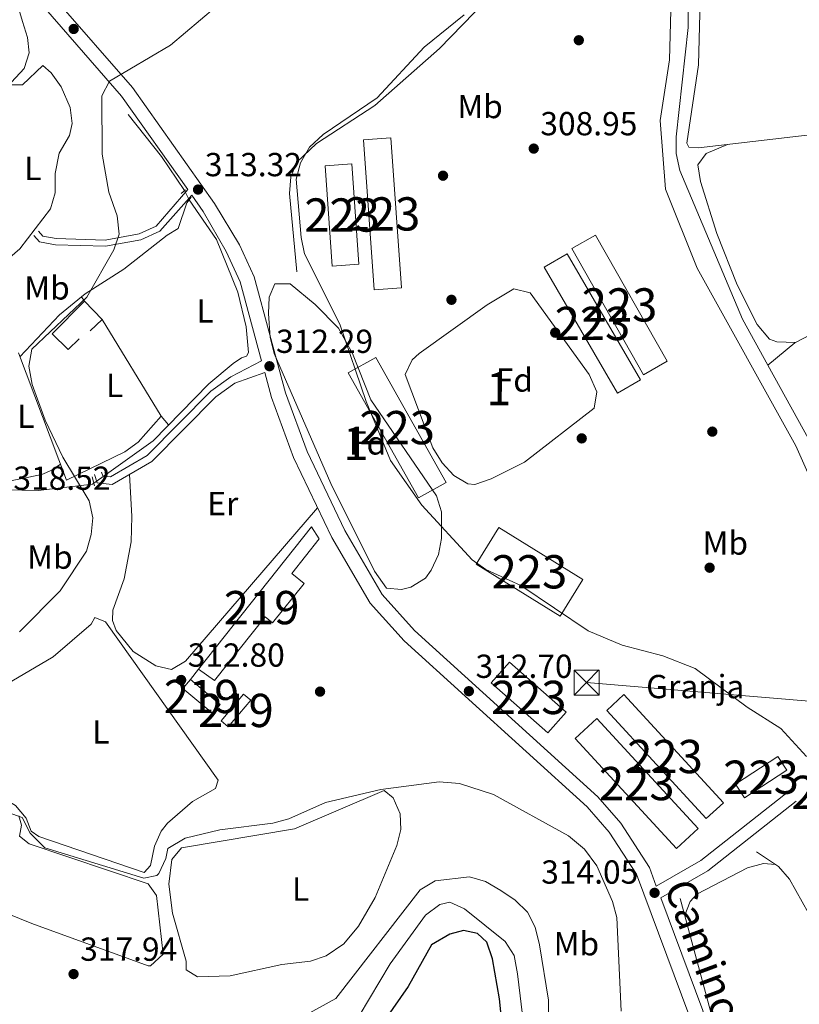
# Model space of a CAD drawing. Units: metres. Extents: x 608627 to 615599, y 4650619 to 4655354.
# Drawn here: x 609784 to 610018, y 4654881 to 4655177 of the extents above; entities that cross this region are included whole.
import ezdxf
from ezdxf.enums import TextEntityAlignment as Align

# ---------------------------------------------------------------- set-up
doc = ezdxf.new("R2010")
doc.units = ezdxf.units.M
doc.header["$MEASUREMENT"] = 0
for name, pattern in [('DGN Style 2', [87.3308, 52.39848, -34.93232]), ('DGN Style 3', [122.26311999999999, 87.3308, -34.93232]), ('DGN Style 5', [61.13155999999999, 26.19924, -34.93232]), ('DGN Style 7', [174.6616, 78.59772, -34.93232, 26.19924, -34.93232])]:
    doc.linetypes.add(name, pattern=pattern)
for name, color, linetype, lineweight in [('Nivel 11', 7, 'Continuous', 0), ('Nivel 13', 7, 'Continuous', 0), ('Nivel 15', 7, 'Continuous', 0), ('Nivel 16', 7, 'Continuous', 0), ('Nivel 17', 7, 'Continuous', 0), ('Nivel 19', 7, 'Continuous', 0), ('Nivel 21', 7, 'Continuous', 0), ('Nivel 22', 7, 'Continuous', 0), ('Nivel 32', 7, 'Continuous', 0), ('Nivel 35', 7, 'Continuous', 0), ('Nivel 36', 7, 'Continuous', 0), ('Nivel 37', 7, 'Continuous', 0), ('Nivel 4', 7, 'Continuous', 0), ('Nivel 41', 7, 'Continuous', 0), ('Nivel 44', 7, 'Continuous', 0), ('Nivel 48', 7, 'Continuous', 0), ('Nivel 5', 7, 'Continuous', 0), ('Nivel 52', 7, 'Continuous', 0), ('Nivel 57', 7, 'Continuous', 0), ('Nivel 7', 7, 'Continuous', 0)]:
    doc.layers.add(name, color=color, linetype=linetype, lineweight=lineweight)
doc.styles.add('Style-Arial', font='txt')
doc.styles.add('Style-Arial Narrow', font='txt')
doc.styles.add('Style-Helvetica-Narrow-Oblique', font='txt')

# ---------------------------------------------------------------- blocks, each defined once
blk = doc.blocks.new('5PATER')
at = {"layer": 'Nivel 7', "linetype": 'Continuous', "lineweight": 0}
h = blk.add_hatch(color=51, dxfattribs=at)
edge = h.paths.add_edge_path()
edge.add_ellipse((0.001162722706794739, 0.002449445426464081), major_axis=(-1.095731442372465, -1.110710699892244), ratio=0.9994222409660318, start_angle=0, end_angle=360)
blk = doc.blocks.new('5PERFI')
at = {"layer": 'Nivel 17', "linetype": 'Continuous', "lineweight": 0}
h = blk.add_hatch(color=7, dxfattribs=at)
edge = h.paths.add_edge_path()
edge.add_arc((-0.003049332648515701, 0.0009910017251968384), 1.559999999766158, 315.0000000018422, 675.0000000018422)
blk = doc.blocks.new('5TME')
at = {"layer": 'Nivel 32', "color": 7, "linetype": 'Continuous', "lineweight": 0}
for p, q in [((-3.75, 3.75), (3.75, -3.75)), ((3.730000000447035, 3.779999997466803), (-3.71000000089407, -3.780000001192093))]:
    blk.add_line(p, q, dxfattribs=at)
at = {"layer": 'Nivel 32', "color": 7, "linetype": 'Continuous', "lineweight": 0, "flags": 128}
blk.add_lwpolyline([(-3.75, -3.75), (3.75, -3.75), (3.75, 3.75), (-3.75, 3.75), (-3.71000000089407, -3.780000001192093)], dxfattribs=at)

msp = doc.modelspace()

# ---------------------------------------------------------------- linework, layer by layer
at = {"layer": 'Nivel 11', "color": 142, "linetype": 'DGN Style 3', "lineweight": 13}
for points in [[(609983.4100000001, 4655211.66, 307.47), (609982.5199999996, 4655203.34, 306.21), (609980.2699999996, 4655192.16, 306.19), (609979.4899999984, 4655164.77, 306.15), (609976.7399999984, 4655146.52, 306.19), (609978.3000000007, 4655125.870000001, 306.09), (609987.8599999994, 4655102.149999999, 306.04), (610017.4600000009, 4655048.699999999, 305.66), (610034.5399999991, 4655010.07, 305.94), (610043.9600000009, 4654993.440000001, 306.04), (610099.0700000003, 4654906.93, 306.12), (610125.1600000001, 4654876.260000002, 306.13), (610149.6499999985, 4654849.800000001, 306.05), (610178.6799999997, 4654808.710000001, 305.92), (610179.2300000004, 4654807.27, 305.92), (610180.7800000012, 4654803.219999999, 305.9), (610188.6499999985, 4654790.449999999, 305.9), (610225.3200000003, 4654736.359999999, 305.78), (610249.620000001, 4654695.620000001, 305.79), (610255.0100000016, 4654684.43, 305.45)], [(610005.6600000001, 4654926.719999999, 310.6), (610012.25, 4654922.219999999, 310.65), (610015.5799999982, 4654918.489999998, 310.59), (610028.7800000012, 4654894.59, 310.4), (610032.4400000013, 4654882.100000001, 310.65), (610047.9800000004, 4654849.300000001, 310.79), (610051.4299999997, 4654838.210000001, 310.91), (610053.75, 4654827.27, 310.87), (610058.8000000007, 4654820.449999999, 310.85), (610064.1900000013, 4654801.879999999, 310.89), (610063.9899999984, 4654793.899999999, 310.87)], [(609886.2800000012, 4654877.399999999, 322.16), (609895.5799999982, 4654893.030000001, 322.21), (609906.1900000013, 4654907.609999999, 322.18), (609910.4899999984, 4654910.850000001, 322.15), (609913.5199999996, 4654911.550000001, 322.14), (609917.9100000001, 4654909.59, 322.14), (609930.1400000006, 4654899.690000001, 322.12), (609932.8900000006, 4654895.5, 322.12), (609933.879999999, 4654890.02, 322.12), (609937.9400000013, 4654855.18, 322.2)]]:
    msp.add_polyline3d(points, dxfattribs=at)
at = {"layer": 'Nivel 13', "color": 4, "linetype": 'Continuous', "lineweight": 0, "extrusion": (0.5904602283676755, 0.3990235214330433, 0.7015247308963286), "elevation": 2217806.740610871, "flags": 128}
msp.add_lwpolyline([(3515562.760346452, -2182758.28513502), (3515546.721459858, -2182760.039163757), (3515534.409522058, -2182760.067228217)], dxfattribs=at)
at = {"layer": 'Nivel 13', "color": 4, "linetype": 'Continuous', "lineweight": 0}
for points in [[(610022.6799999997, 4655266.640000001, 307.23), (610013.6499999985, 4655254.73, 307.28), (610009.5399999991, 4655247.140000001, 307.28), (610003.9200000018, 4655233.16, 307.28), (609993.9899999984, 4655218.350000001, 307.7), (609992.1700000018, 4655213.760000002, 307.69), (609987.2699999996, 4655194.580000002, 307.34), (609985, 4655183.890000001, 307.07), (609985.0899999999, 4655174.440000001, 306.95), (609981.5, 4655141.580000002, 306.68), (609981.5300000012, 4655136.59, 306.48), (609982.5899999999, 4655131.460000001, 306.33), (610001.4200000018, 4655086.800000001, 306.43), (610009.0300000012, 4655072.960000001, 306.4)], [(609867.5199999996, 4655101.039999999, 310.68), (609865.379999999, 4655124.52, 310.51), (609865.7899999991, 4655129.52, 310.33), (609867.5399999991, 4655133.98, 310.2), (609873.4200000018, 4655139.57, 310), (609890.9400000013, 4655151.030000001, 309.97), (609910.379999999, 4655168.080000002, 309.5), (609934.8099999987, 4655193.399999999, 309.58), (609949.1799999997, 4655212.120000001, 309.31), (609953.1000000015, 4655215.379999999, 309.19), (609957.6600000001, 4655217.420000002, 309), (609962.2100000009, 4655217.129999999, 308.56), (609975.1400000006, 4655211.899999999, 308.09), (609979.9400000013, 4655210.850000001, 307.69), (609983.4100000001, 4655211.66, 307.47)], [(610009.0300000012, 4655072.960000001, 306.4), (610017.1099999994, 4655079.649999999, 305.17), (610033.879999999, 4655088.370000001, 305.34), (610079.1999999993, 4655116.190000001, 304.04), (610092.6499999985, 4655126.120000001, 303.55), (610117.9600000009, 4655141.370000001, 303.49)], [(609810.3299999982, 4655040.199999999, 314.17), (609824.370000001, 4655050.239999998, 312.94), (609841.1000000015, 4655067.350000001, 312.7), (609848.4499999993, 4655073.43, 312.56), (609850.879999999, 4655075.120000001, 312.52), (609852.4400000013, 4655075.66, 312.3), (609853.0500000007, 4655076.789999999, 312.01), (609852.3099999987, 4655084.48, 311.89), (609849.8500000015, 4655094.899999999, 311.84), (609843.4100000001, 4655110.760000002, 312.03), (609835.1900000013, 4655122.66, 313.18)], [(610009.0300000012, 4655072.960000001, 306.4), (610027.0300000012, 4655040.25, 306.33), (610037.3500000015, 4655013.780000001, 306.73), (610044.8999999985, 4655000.82, 306.71), (610065.9499999993, 4654969.289999999, 306.55), (610075.2300000004, 4654953.309999999, 306.09), (610083.0100000016, 4654941.960000001, 306.08)], [(609736.9499999993, 4655012.199999999, 321.36), (609748.5, 4655017.379999999, 319.92), (609775.1600000001, 4655034.100000001, 317.33), (609780.0199999996, 4655035.510000002, 316.9), (609789.8599999994, 4655035.239999998, 315.31), (609806.120000001, 4655037.190000001, 314.34), (609806.5300000012, 4655037.489999998, 314.17)], [(610018.7800000012, 4654768.66, 312.75), (610009.6499999985, 4654794.370000001, 312.48), (610004.2199999988, 4654819.010000002, 312.08), (609997.6600000001, 4654857.219999999, 312.23), (609982.6999999993, 4654912.66, 312.23)]]:
    msp.add_polyline3d(points, dxfattribs=at)
at = {"layer": 'Nivel 15', "color": 1, "linetype": 'Continuous', "lineweight": 13, "extrusion": (-0.002098897575620022, -0.001930443618905131, 0.9999959339999345), "elevation": -9951.901754627606, "flags": 128}
msp.add_lwpolyline([(609989.8564807028, 4654926.141975969), (609959.9465465844, 4654958.662036564), (609965.106577199, 4654963.412045415), (609995.0165113173, 4654930.891984824), (609989.8564807028, 4654926.141975969)], dxfattribs=at)
at = {"layer": 'Nivel 15', "color": 1, "linetype": 'Continuous', "lineweight": 13}
for points in [[(609890.8200000003, 4655095.57, 312.38), (609887.6000000015, 4655140.68, 312.5), (609895.75, 4655141.260000002, 312.44), (609898.9600000009, 4655096.149999999, 312.44), (609890.8200000003, 4655095.57, 312.38)], [(609878.1400000006, 4655102.75, 312.19), (609876.0500000007, 4655132.859999999, 312.11), (609884.120000001, 4655133.420000002, 312.34), (609886.2100000009, 4655103.309999999, 312.34), (609878.1400000006, 4655102.75, 312.19)], [(609978.8500000015, 4655074.129999999, 311.62), (609957.25, 4655112.050000001, 311.88), (609950.129999999, 4655108, 311.88), (609971.7300000004, 4655070.07, 311.88), (609978.8500000015, 4655074.129999999, 311.62)], [(609970.8399999999, 4655068.559999999, 311.92), (609948.7800000012, 4655106.449999999, 311.97), (609941.879999999, 4655102.43, 311.9), (609963.9299999997, 4655064.539999999, 311.9), (609970.8399999999, 4655068.559999999, 311.92)], [(609891.2899999991, 4655075.300000001, 312.26), (609912.4200000018, 4655037.719999999, 312.23), (609904.1000000015, 4655033.039999999, 312.11), (609882.9699999988, 4655070.629999999, 312.11), (609891.2899999991, 4655075.300000001, 312.26)], [(609928.25, 4655024.140000001, 313.51), (609953.4299999997, 4655008.530000001, 313.53), (609946.620000001, 4654997.550000001, 313.51), (609921.4499999993, 4655013.170000002, 313.51), (609928.25, 4655024.140000001, 313.51)], [(609931.4499999993, 4654983.719999999, 313.99), (609948.4400000013, 4654968.68, 314.07), (609942.9299999997, 4654962.460000001, 314.13), (609925.9400000013, 4654977.5, 314.13), (609931.4499999993, 4654983.719999999, 313.99)], [(609981.6400000006, 4654927.670000002, 314.19), (609951.1600000001, 4654960.73, 314.24), (609957.6799999997, 4654966.739999998, 314.11), (609988.1600000001, 4654933.68, 314.11), (609981.6400000006, 4654927.670000002, 314.19)], [(609999.2899999991, 4654947.02, 313.16), (610012.0100000016, 4654955.34, 313.1), (610014.7199999988, 4654951.190000001, 313), (610002, 4654942.870000001, 313), (609999.2899999991, 4654947.02, 313.16)]]:
    msp.add_polyline3d(points, dxfattribs=at)
at = {"layer": 'Nivel 15', "color": 51, "linetype": 'Continuous', "lineweight": 13}
for points in [[(609837.9899999984, 4654981.600000001, 315.16), (609871.9600000009, 4655024.399999999, 315.33), (609874.3099999987, 4655020.739999998, 315.2), (609866.0199999996, 4655010.330000002, 315.49), (609869.7600000016, 4655007.350000001, 315.99), (609860.2800000012, 4654995.460000001, 316.01), (609858, 4654997.280000001, 316.01), (609842.7699999996, 4654978.18, 315.76), (609837.9899999984, 4654981.600000001, 315.16)], [(609835.6000000015, 4654978.48, 315.14), (609844.5700000003, 4654970.989999998, 315.1), (609842.2899999991, 4654968.25, 315.02), (609833.3200000003, 4654975.739999998, 315.02), (609835.6000000015, 4654978.48, 315.14)], [(609844.8299999982, 4654966.050000001, 314.94), (609851.5599999987, 4654974.080000002, 314.75), (609853.6900000013, 4654972.300000001, 314.87), (609846.9600000009, 4654964.260000002, 314.87), (609844.8299999982, 4654966.050000001, 314.94)]]:
    msp.add_polyline3d(points, dxfattribs=at)
at = {"layer": 'Nivel 16', "color": 1, "linetype": 'Continuous', "lineweight": 13, "extrusion": (0.00790769474551905, -0.02102865112063081, 0.9997476002451112), "elevation": -92751.61858628523, "flags": 128}
msp.add_lwpolyline([(2209255.681751695, 4141475.917413268), (2209255.681751695, 4141516.867589092)], dxfattribs=at)
at = {"layer": 'Nivel 16', "color": 1, "linetype": 'Continuous', "lineweight": 13, "elevation": 315.14, "flags": 128}
msp.add_lwpolyline([(609835.6000000015, 4654978.48), (609837.9899999984, 4654981.600000001)], dxfattribs=at)
at = {"layer": 'Nivel 16', "color": 1, "linetype": 'Continuous', "lineweight": 13}
msp.add_polyline3d([(609802.1400000006, 4655080.890000001, 319.1), (609798.8299999982, 4655077.620000001, 319.08), (609794.0300000012, 4655082.41, 319.1), (609803.7600000016, 4655092.23, 318.86), (609809.0799999982, 4655086.68, 319.12), (609805.4699999988, 4655083.219999999, 318.98)], dxfattribs=at)
at = {"layer": 'Nivel 21', "color": 1, "linetype": 'DGN Style 2', "lineweight": 0, "flags": 128}
for points, elevation in [([(609832.7899999991, 4655124.530000001), (609834.0599999987, 4655125.68)], 313.04), ([(609835.7699999996, 4655123.469999999), (609834.5500000007, 4655121.739999998)], 313.04), ([(609806.0599999987, 4655039.379999999), (609806.7199999988, 4655036.73)], 314.63), ([(609809.9200000018, 4655040.809999999), (609810.5799999982, 4655039.82)], 314.63)]:
    msp.add_lwpolyline(points, dxfattribs=dict(at, elevation=elevation))
at = {"layer": 'Nivel 21', "color": 7, "linetype": 'DGN Style 3', "lineweight": 0, "extrusion": (0.140716235042167, -0.0972683387915093, 0.9852602760003561), "elevation": -366634.0844658638, "flags": 128}
msp.add_lwpolyline([(4175993.77495544, 2113521.287789466), (4176007.692999233, 2113514.506620165), (4176039.750109348, 2113504.510241285)], dxfattribs=at)
at = {"layer": 'Nivel 21', "color": 7, "linetype": 'Continuous', "lineweight": 0}
for points in [[(609715.7300000004, 4655261.84, 321.77), (609720.0599999987, 4655257.07, 321.78), (609746.0799999982, 4655233.629999999, 321.82), (609761.8900000006, 4655217.539999999, 321.56), (609774.0399999991, 4655203.379999999, 320.6), (609792.0700000003, 4655180.059999999, 318.37), (609814.9200000018, 4655153.800000001, 315.39), (609834.8000000007, 4655125.699999999, 313.75)], [(609788.5, 4655111.940000001, 319.87), (609790.1999999993, 4655110.030000001, 319.57), (609795.0399999991, 4655109.100000001, 318.55), (609810.0700000003, 4655108.670000002, 316.13), (609820.6700000018, 4655110.66, 314.53), (609826.3999999985, 4655113.219999999, 313.91), (609835.9600000009, 4655124.050000001, 313.33), (609839.4100000001, 4655119.170000002, 313.36)], [(609842.7800000012, 4655121.550000001, 313.36), (609850.2899999991, 4655109.100000001, 312.81), (609854.6999999993, 4655099.489999998, 312.56), (609864.129999999, 4655064.600000001, 312.77), (609870.6600000001, 4655046.960000001, 312.64), (609881.9800000004, 4655023.210000001, 312.65), (609893.1499999985, 4655004.07, 312.46), (609902.9200000018, 4654993.25, 312.44), (609957.9600000009, 4654943.25, 313.22), (609964.879999999, 4654935.289999999, 313.48), (609973.5300000012, 4654921.920000002, 314), (609975.4899999984, 4654916.390000001, 313.06)], [(609857.8900000006, 4655070.75, 312.56), (609848.9200000018, 4655067.530000001, 313.17), (609843.1700000018, 4655063.399999999, 313.28), (609824, 4655044.010000002, 313.62), (609812.0300000012, 4655037.080000002, 314.24), (609807.6000000015, 4655037.580000002, 314.5), (609806.7600000016, 4655040.059999999, 314.5)], [(610017.3599999994, 4654767.330000002, 314.07), (610013.0500000007, 4654776.330000002, 314.2), (610007.3200000003, 4654794.010000002, 314.27), (610002.7600000016, 4654815.68, 314.21), (609999.5700000003, 4654836.809999999, 313.95), (609989.5100000016, 4654879.030000001, 313.96), (609976.9299999997, 4654912.800000001, 314), (609990.9800000004, 4654920.989999998, 311.9), (610017.5100000016, 4654941.920000002, 310.19)]]:
    msp.add_polyline3d(points, dxfattribs=at)
at = {"layer": 'Nivel 21', "color": 7, "linetype": 'DGN Style 3', "lineweight": 0}
for points in [[(609786.379999999, 4655194.170000002, 319.89), (609795.2699999996, 4655182.68, 318.37), (609818.1700000018, 4655156.359999999, 315.39), (609842.7800000012, 4655121.550000001, 313.36)], [(609834.8000000007, 4655125.699999999, 313.75), (609825.2800000012, 4655114.77, 313.91), (609820.1400000006, 4655112.469999999, 314.53), (609809.9600000009, 4655110.559999999, 316.13), (609795.2899999991, 4655110.98, 318.55), (609791.2399999984, 4655111.760000002, 319.57), (609789.9699999988, 4655113.190000001, 319.87)], [(609839.4100000001, 4655119.170000002, 313.36), (609846.3599999994, 4655107.07, 312.81), (609850.5399999991, 4655097.989999998, 312.56), (609856.9499999993, 4655074.23, 312.77), (609847.7300000004, 4655069.469999999, 313.17), (609841.6900000013, 4655065.129999999, 313.28), (609822.6000000015, 4655045.82, 313.62), (609811.5399999991, 4655039.420000002, 314.24), (609809.2899999991, 4655039.68, 314.5), (609808.9100000001, 4655040.789999999, 314.5)], [(609857.8900000006, 4655070.75, 312.56), (609859.9200000018, 4655063.25, 312.77), (609866.5799999982, 4655045.239999998, 312.64), (609878.0799999982, 4655021.140000001, 312.65), (609889.5700000003, 4655001.449999999, 312.46), (609899.7800000012, 4654990.129999999, 312.44), (609954.8000000007, 4654940.16, 313.22), (609961.3399999999, 4654932.629999999, 313.48), (609969.5599999987, 4654919.920000002, 314), (609985.2800000012, 4654877.739999998, 313.96), (609995.2300000004, 4654835.969999999, 313.95), (609998.4200000018, 4654814.899999999, 314.21), (610003.0399999991, 4654792.870000001, 314.27), (610008.9400000013, 4654774.68, 314.2), (610015.3099999987, 4654761.41, 314.07), (610029.4200000018, 4654738.719999999, 313.86), (610035.879999999, 4654731.059999999, 313.87), (610061.8999999985, 4654703.420000002, 313.68), (610130.6999999993, 4654633.469999999, 313.8)]]:
    msp.add_polyline3d(points, dxfattribs=at)
at = {"layer": 'Nivel 22', "color": 4, "linetype": 'DGN Style 5', "lineweight": 0, "extrusion": (-0.02673875545712825, 0.05464855129924021, 0.9981475716533594), "elevation": 238402.0753311946, "flags": 128}
msp.add_lwpolyline([(-2593696.742822077, -3906144.863345625), (-2593696.742822077, -3906147.986324975)], dxfattribs=at)
at = {"layer": 'Nivel 22', "color": 4, "linetype": 'DGN Style 5', "lineweight": 0, "elevation": 314.17, "flags": 128}
msp.add_lwpolyline([(609810.3299999982, 4655040.199999999), (609806.5300000012, 4655037.489999998)], dxfattribs=at)
at = {"layer": 'Nivel 32', "color": 6, "linetype": 'DGN Style 7', "lineweight": 0}
msp.add_polyline3d([(609954.5799999982, 4654977.550000001, 310.96), (610053.4800000004, 4654969.34, 306.52), (610120.7399999984, 4654875.120000001, 307.29), (610189.2100000009, 4654782.859999999, 307.36), (610256.4100000001, 4654688.98, 305.73)], dxfattribs=at)
at = {"layer": 'Nivel 35', "color": 92, "linetype": 'DGN Style 3', "lineweight": 0}
for points in [[(609877.7800000012, 4655037.359999999, 312.28), (609860.7600000016, 4655076.43, 311.88), (609859.5300000012, 4655081.300000001, 311.86), (609859.0500000007, 4655088.460000001, 311.84), (609859.2800000012, 4655093.41, 311.71), (609860.8999999985, 4655097.379999999, 311.53), (609865.5399999991, 4655097.379999999, 311.04), (609873.0599999987, 4655091.170000002, 310.79), (609880.0500000007, 4655084.039999999, 310.81), (609884.2600000016, 4655076.460000001, 310.82), (609889.7800000012, 4655062.539999999, 310.82), (609909.5199999996, 4655033.699999999, 310.27), (609911.0399999991, 4655028.859999999, 310.41), (609911.0399999991, 4655020.870000001, 310.79), (609910.1400000006, 4655016.07, 311.04), (609907.9400000013, 4655011.32, 311.31), (609906.1600000001, 4655008.920000002, 311.45), (609901.8000000007, 4655006.199999999, 312.06), (609898.9699999988, 4655005.550000001, 312.32), (609894.5199999996, 4655005.940000001, 312.21), (609890.8399999999, 4655011.080000002, 312.23), (609877.7800000012, 4655037.359999999, 312.28)], [(609918.8900000006, 4655037.289999999, 309.37), (609914.7100000009, 4655039.82, 309.45), (609911.2300000004, 4655043.609999999, 309.64), (609908.4400000013, 4655048.09, 309.81), (609900.120000001, 4655070.120000001, 309.82), (609902.2100000009, 4655074.52, 309.82), (609904.3000000007, 4655076.41, 309.82), (609924.75, 4655091.100000001, 309.51), (609932.7300000004, 4655095.859999999, 309.51), (609937.6799999997, 4655094.670000002, 309.51), (609955.3599999994, 4655070.129999999, 309.55), (609957.6799999997, 4655064.940000001, 309.55), (609956.8500000015, 4655060.07, 309.55), (609935.9200000018, 4655043.789999999, 309.68), (609925.9499999993, 4655038.800000001, 309.64), (609921.0199999996, 4655037.07, 309.43), (609918.8900000006, 4655037.289999999, 309.37)]]:
    msp.add_polyline3d(points, dxfattribs=at)
at = {"layer": 'Nivel 36', "color": 92, "linetype": 'Continuous', "lineweight": 0, "flags": 128}
for points, elevation in [([(609803.7600000016, 4655092.23), (609802.870000001, 4655093.510000002)], 314.38), ([(609826.7899999991, 4655057.66), (609829.0399999991, 4655055.010000002)], 313.74)]:
    msp.add_lwpolyline(points, dxfattribs=dict(at, elevation=elevation))
at = {"layer": 'Nivel 36', "color": 92, "linetype": 'Continuous', "lineweight": 0}
for points in [[(610077.7199999988, 4655267.5, 305.6), (610070.6600000001, 4655257.399999999, 305.62), (610060.2199999988, 4655237.59, 305.67), (610059.2199999988, 4655233.309999999, 305.68), (610059.0300000012, 4655223.289999999, 305.69), (610063.8299999982, 4655198.07, 305.76), (610074.4899999984, 4655149.34, 305.7), (610071.0899999999, 4655148.080000002, 305.74), (610061.1799999997, 4655146.760000002, 305.73), (609988.2399999984, 4655138.23, 305.94), (609985.3099999987, 4655138.43, 306.13), (609984.7199999988, 4655139.649999999, 306.02), (609988.25, 4655163.219999999, 306.12), (609988.9400000013, 4655190.27, 306.03), (609991.5899999999, 4655199.239999998, 306.16), (609996.2300000004, 4655214.890000001, 306.05), (609998.8599999994, 4655221.260000002, 306.12), (610006.379999999, 4655233.09, 305.93), (610015.2300000004, 4655251.02, 305.89), (610025.3500000015, 4655266.68, 305.38)], [(609768.3000000007, 4655141.830000002, 319.97), (609778.2300000004, 4655155.289999999, 320.03), (609781.8500000015, 4655157.210000001, 320.01), (609785.1000000015, 4655157.18, 320.01), (609791.2300000004, 4655162.989999998, 320.03), (609793.7800000012, 4655160.830000002, 320.01), (609796.7399999984, 4655156.59, 320.06), (609799.4400000013, 4655150.350000001, 320.14), (609800.0500000007, 4655145.57, 319.99), (609799.2300000004, 4655141.98, 319.97), (609796.120000001, 4655136.690000001, 319.78), (609794.9699999988, 4655130.52, 319.8), (609794.9699999988, 4655124.760000002, 319.8), (609793.5500000007, 4655119.98, 319.84), (609784.3200000003, 4655107.940000001, 319.99), (609776.6099999994, 4655101.289999999, 320.03), (609772.3399999999, 4655102.23, 320.03), (609761.5500000007, 4655116.66, 320.05), (609760.0399999991, 4655121.440000001, 320.21), (609760.1900000013, 4655129.489999998, 320.28), (609768.3000000007, 4655141.830000002, 319.97)], [(609996.879999999, 4655139.239999998, 305.92), (609990.5300000012, 4655136.580000002, 306.11), (609988.0500000007, 4655133.120000001, 306.11), (609988.8500000015, 4655128.190000001, 306.09), (609993.6900000013, 4655112.5, 305.94), (609999.870000001, 4655097.140000001, 305.95), (610005.8500000015, 4655085.140000001, 305.96), (610009.5799999982, 4655080.800000001, 305.96), (610011.7600000016, 4655079.960000001, 305.96), (610017.3399999999, 4655079.760000002, 305.17)], [(609834.5500000007, 4655121.739999998, 312.36), (609831.879999999, 4655113.98, 313.57), (609828.6099999994, 4655112.059999999, 313.72), (609815.5399999991, 4655101.77, 314.36), (609803.9600000009, 4655094.41, 314.81), (609796.25, 4655088.030000001, 315.38), (609784.370000001, 4655075.440000001, 315.41)], [(609798.3099999987, 4655038.370000001, 315.1), (609815.8999999985, 4655046.859999999, 314.5), (609819.879999999, 4655049.77, 314.44), (609826.7899999991, 4655057.66, 314.11), (609809.0799999982, 4655086.68, 314.38)], [(609774.4400000013, 4655033.649999999, 317.4), (609775.7899999991, 4655036.199999999, 317.45), (609778.6499999985, 4655037.559999999, 317.41), (609790.9600000009, 4655040.059999999, 316.8), (609793.9699999988, 4655041.390000001, 316.65), (609796.5100000016, 4655043.16, 316.61)], [(609873.8099999987, 4655030.09, 312.64), (609834.1400000006, 4654984.030000001, 313.12), (609829.9400000013, 4654981.48, 313.1), (609825.1999999993, 4654982.530000001, 313.09), (609818.3500000015, 4654986.899999999, 313.2), (609813.2399999984, 4654993.199999999, 313.33), (609812.1799999997, 4654996.210000001, 313.35), (609812.3200000003, 4654999.32, 313.33), (609815.6700000018, 4655008.739999998, 313.35), (609817.8200000003, 4655019.809999999, 313.35), (609818.0199999996, 4655027.440000001, 313.25), (609817.3099999987, 4655040.140000001, 313.96)], [(609761.3900000006, 4654965.940000001, 313.88), (609794.379999999, 4654985.300000001, 314.31), (609805.8000000007, 4654995.09, 314.34), (609806.8299999982, 4654997.100000001, 314.34), (609810.0500000007, 4654995.809999999, 314.34), (609843.9200000018, 4654948.199999999, 314.34), (609843.1000000015, 4654945.710000001, 314.36), (609836.1900000013, 4654941.830000002, 314.42), (609828.6799999997, 4654935.280000001, 314.41), (609826.8299999982, 4654932.91, 314.4), (609824.7800000012, 4654928.330000002, 314.4), (609823.620000001, 4654922.57, 314.4), (609821.6400000006, 4654920.5, 314.4), (609790.0199999996, 4654931.239999998, 314.45), (609787.75, 4654932.899999999, 314.44), (609786.2800000012, 4654936.77, 314.46), (609783.0300000012, 4654940.57, 314.46), (609775.5199999996, 4654945.09, 314.46), (609765.8599999994, 4654947.719999999, 314.42), (609755.8200000003, 4654948.120000001, 314.42), (609749.9200000018, 4654949.27, 314.42), (609747.879999999, 4654952.899999999, 314.42), (609748.3599999994, 4654957.52, 314.4), (609761.3900000006, 4654965.940000001, 313.88)], [(609834.2600000016, 4654893.850000001, 316.13), (609830.1999999993, 4654908.280000001, 316.28), (609829.0500000007, 4654916.91, 316.28), (609830.0399999991, 4654924.379999999, 316.3), (609832.8900000006, 4654927.850000001, 316.28), (609866.8399999999, 4654933.609999999, 316.25), (609893.7699999996, 4654945.09, 316.22), (609896.5100000016, 4654942.940000001, 316.2), (609898.6000000015, 4654938.109999999, 316.11), (609898.8299999982, 4654933.43, 316.07), (609897.6099999994, 4654928.609999999, 316.11), (609891.0799999982, 4654912.93, 316.28), (609886.0500000007, 4654904.289999999, 316.35), (609881.7100000009, 4654899.050000001, 316.24), (609876.3900000006, 4654895.460000001, 316.03), (609871.6499999985, 4654893.809999999, 315.99), (609863.0799999982, 4654892.780000001, 316.03), (609847.5, 4654889.390000001, 316.28), (609837.7399999984, 4654889.059999999, 316.2), (609834.3200000003, 4654891.210000001, 316.38), (609834.2600000016, 4654893.850000001, 316.13)], [(609784.0599999987, 4654937.469999999, 316.38), (609784.870000001, 4654934.739999998, 316.38), (609784.2100000009, 4654931.34, 316.38), (609787.1799999997, 4654929.120000001, 316.4), (609822.8599999994, 4654917.059999999, 316.28), (609825.3500000015, 4654913.559999999, 316.28), (609827.4200000018, 4654895.93, 316.32), (609823.5899999999, 4654892.370000001, 316.47), (609822.8599999994, 4654892.41, 316.48), (609787.9600000009, 4654905.109999999, 316.54), (609766.5799999982, 4654913.77, 316.94)], [(610011.3000000007, 4654922.870000001, 310.64), (610007.7699999996, 4654923.190000001, 311.06), (610002.9800000004, 4654921.830000002, 311.34), (609987.6900000013, 4654913.91, 311.56), (609985.7199999988, 4654911.75, 311.68), (609984.0700000003, 4654907.59, 312.23)]]:
    msp.add_polyline3d(points, dxfattribs=at)
at = {"layer": 'Nivel 4', "color": 30, "linetype": 'Continuous', "lineweight": 30, "elevation": 325, "flags": 128}
msp.add_lwpolyline([(609930.0100000016, 4654866.760000002), (609928.4200000018, 4654882.530000001), (609926.370000001, 4654894.5), (609924.6000000015, 4654899.530000001), (609921.8099999987, 4654902.170000002), (609917.6000000015, 4654903.050000001), (609913.5599999987, 4654901.920000002), (609908.0300000012, 4654898.68), (609901.0399999991, 4654886.149999999), (609887.1900000013, 4654866.330000002)], dxfattribs=at)
at = {"layer": 'Nivel 5', "color": 30, "linetype": 'Continuous', "lineweight": 0, "flags": 128}
for points, elevation in [([(609780.5700000003, 4655156.600000001), (609785.6700000018, 4655162.149999999), (609787.1700000018, 4655166.809999999), (609786.6799999997, 4655171.43), (609785.1600000001, 4655176.199999999), (609782.129999999, 4655186.440000001)], 320), ([(609843.129999999, 4655180.559999999), (609829.6499999985, 4655169.129999999), (609811.3000000007, 4655158.330000002), (609809.0199999996, 4655153.879999999), (609809.0700000003, 4655136.41), (609811.0899999999, 4655124.98), (609813.5599999987, 4655117.830000002), (609814.1799999997, 4655112.34), (609812.5300000012, 4655107.580000002), (609804.5100000016, 4655093.350000001), (609787.8999999985, 4655077.780000001), (609787.0100000016, 4655072.68), (609788.0599999987, 4655067.09), (609791.9400000013, 4655056.390000001), (609797.2699999996, 4655045.25), (609805.1999999993, 4655032.140000001), (609806.25, 4655027.07), (609805.8099999987, 4655022.09), (609804.4100000001, 4655017.02), (609796.4299999997, 4655005.100000001), (609784.2800000012, 4654992.75)], 315), ([(609917.8200000003, 4655178.239999998), (609905.7800000012, 4655168.5), (609891.6999999993, 4655153.32), (609875.4499999993, 4655142.280000001), (609871.3099999987, 4655138.449999999), (609868.6700000018, 4655133.719999999), (609867.3999999985, 4655128.899999999), (609868.8099999987, 4655111.300000001), (609869.8900000006, 4655106.420000002), (609880.4200000018, 4655085.260000002), (609888.3599999994, 4655062.07), (609895.6799999997, 4655044.280000001), (609905.1499999985, 4655030.84), (609920.1999999993, 4655014.420000002), (609924.3399999999, 4655011.510000002), (609934.8299999982, 4655006.760000002), (609955.1000000015, 4654993.07), (609965.2399999984, 4654988.84), (609977.4600000009, 4654985.550000001), (609987.2100000009, 4654981.77), (610002.8000000007, 4654970.120000001), (610012.9400000013, 4654963.780000001), (610020.6099999994, 4654955.359999999)], 310), ([(609766.4499999993, 4654943.629999999), (609785.0599999987, 4654937.039999999), (609787.3999999985, 4654932.280000001), (609791.8500000015, 4654927.870000001), (609821.5599999987, 4654918.75), (609825.5, 4654919.59), (609826.1400000006, 4654920.170000002), (609828.2199999988, 4654924.649999999), (609828.8099999987, 4654927.640000001), (609833.9600000009, 4654930.780000001), (609844.3900000006, 4654933.330000002), (609860.3200000003, 4654935.25), (609865.1499999985, 4654936.609999999), (609876.2100000009, 4654941.52), (609892.7600000016, 4654945.379999999), (609910.3000000007, 4654947.719999999), (609916.370000001, 4654947.260000002), (609926.6799999997, 4654943.91), (609949.120000001, 4654931.5), (609954.0100000016, 4654927.52), (609957.6600000001, 4654922.48), (609962.3999999985, 4654911.710000001), (609963.7199999988, 4654906.890000001), (609964.9899999984, 4654878.739999998)], 315), ([(609943.6400000006, 4654814.77), (609943.1900000013, 4654882.129999999), (609940.4100000001, 4654898.760000002), (609939.1000000015, 4654904), (609936.8200000003, 4654908.57), (609933.1900000013, 4654912.129999999), (609928.8299999982, 4654915.080000002), (609924.2699999996, 4654917.719999999), (609919.4600000009, 4654919.120000001), (609909.1000000015, 4654917.949999999), (609904.6400000006, 4654915.280000001), (609879.2399999984, 4654882.559999999), (609860.5300000012, 4654872.239999998)], 320)]:
    msp.add_lwpolyline(points, dxfattribs=dict(at, elevation=elevation))
at = {"layer": 'Nivel 52', "color": 1, "linetype": 'Continuous', "lineweight": 13}
msp.add_polyline3d([(609837.9899999984, 4654981.600000001, 315.16), (609842.7699999996, 4654978.18, 315.76), (609858, 4654997.280000001, 316.01), (609860.2800000012, 4654995.460000001, 316.01), (609869.7600000016, 4655007.350000001, 315.99), (609866.0199999996, 4655010.330000002, 315.49), (609874.3099999987, 4655020.739999998, 315.2), (609871.9600000009, 4655024.399999999, 315.33)], close=True, dxfattribs=at)
for points in [[(609890.8200000003, 4655095.57, 312.38), (609898.9600000009, 4655096.149999999, 312.44), (609895.75, 4655141.260000002, 312.44), (609887.6000000015, 4655140.68, 312.5)], [(609878.1400000006, 4655102.75, 312.19), (609886.2100000009, 4655103.309999999, 312.34), (609884.120000001, 4655133.420000002, 312.34), (609876.0500000007, 4655132.859999999, 312.11)], [(609978.8500000015, 4655074.129999999, 311.62), (609957.25, 4655112.050000001, 311.88), (609950.129999999, 4655108, 311.88), (609971.7300000004, 4655070.07, 311.88)], [(609970.8399999999, 4655068.559999999, 311.92), (609948.7800000012, 4655106.449999999, 311.97), (609941.879999999, 4655102.43, 311.9), (609963.9299999997, 4655064.539999999, 311.9)], [(609891.2899999991, 4655075.300000001, 312.26), (609882.9699999988, 4655070.629999999, 312.11), (609904.1000000015, 4655033.039999999, 312.11), (609912.4200000018, 4655037.719999999, 312.23)], [(609928.25, 4655024.140000001, 313.51), (609921.4499999993, 4655013.170000002, 313.51), (609946.620000001, 4654997.550000001, 313.51), (609953.4299999997, 4655008.530000001, 313.53)], [(609931.4499999993, 4654983.719999999, 313.99), (609925.9400000013, 4654977.5, 314.13), (609942.9299999997, 4654962.460000001, 314.13), (609948.4400000013, 4654968.68, 314.07)], [(609835.6000000015, 4654978.48, 315.14), (609833.3200000003, 4654975.739999998, 315.02), (609842.2899999991, 4654968.25, 315.02), (609844.5700000003, 4654970.989999998, 315.1)], [(609844.8299999982, 4654966.050000001, 314.94), (609846.9600000009, 4654964.260000002, 314.87), (609853.6900000013, 4654972.300000001, 314.87), (609851.5599999987, 4654974.080000002, 314.75)], [(609990.5399999991, 4654936.68, 314.5), (609995.6999999993, 4654941.43, 314.52), (609965.7899999991, 4654973.949999999, 314.52), (609960.629999999, 4654969.199999999, 314.5)], [(609981.6400000006, 4654927.670000002, 314.19), (609988.1600000001, 4654933.68, 314.11), (609957.6799999997, 4654966.739999998, 314.11), (609951.1600000001, 4654960.73, 314.24)], [(609999.2899999991, 4654947.02, 313.16), (610002, 4654942.870000001, 313), (610014.7199999988, 4654951.190000001, 313), (610012.0100000016, 4654955.34, 313.1)]]:
    msp.add_3dface(points, dxfattribs=at)
at = {"layer": 'Nivel 57', "color": 92, "linetype": 'DGN Style 3', "lineweight": 0}
for points in [[(609877.7800000012, 4655037.359999999, 312.28), (609890.8399999999, 4655011.080000002, 312.23), (609894.5199999996, 4655005.940000001, 312.21), (609898.9699999988, 4655005.550000001, 312.32), (609901.8000000007, 4655006.199999999, 312.06), (609906.1600000001, 4655008.920000002, 311.45), (609907.9400000013, 4655011.32, 311.31), (609910.1400000006, 4655016.07, 311.04), (609911.0399999991, 4655020.870000001, 310.79), (609911.0399999991, 4655028.859999999, 310.41), (609909.5199999996, 4655033.699999999, 310.27), (609889.7800000012, 4655062.539999999, 310.82), (609884.2600000016, 4655076.460000001, 310.82), (609880.0500000007, 4655084.039999999, 310.81), (609873.0599999987, 4655091.170000002, 310.79), (609865.5399999991, 4655097.379999999, 311.04), (609860.8999999985, 4655097.379999999, 311.53), (609859.2800000012, 4655093.41, 311.71), (609859.0500000007, 4655088.460000001, 311.84), (609859.5300000012, 4655081.300000001, 311.86), (609860.7600000016, 4655076.43, 311.88)], [(609918.8900000006, 4655037.289999999, 309.37), (609921.0199999996, 4655037.07, 309.43), (609925.9499999993, 4655038.800000001, 309.64), (609935.9200000018, 4655043.789999999, 309.68), (609956.8500000015, 4655060.07, 309.55), (609957.6799999997, 4655064.940000001, 309.55), (609955.3599999994, 4655070.129999999, 309.55), (609937.6799999997, 4655094.670000002, 309.51), (609932.7300000004, 4655095.859999999, 309.51), (609924.75, 4655091.100000001, 309.51), (609904.3000000007, 4655076.41, 309.82), (609902.2100000009, 4655074.52, 309.82), (609900.120000001, 4655070.120000001, 309.82), (609908.4400000013, 4655048.09, 309.81), (609911.2300000004, 4655043.609999999, 309.64), (609914.7100000009, 4655039.82, 309.45)]]:
    msp.add_polyline3d(points, close=True, dxfattribs=at)

# ---------------------------------------------------------------- block references
at = {"layer": 'Nivel 17', "color": 7, "linetype": 'Continuous', "lineweight": 0}
for p in [(609952.2600000016, 4655170.609999999, 308.88), (609911.4699999988, 4655129.899999999, 308.88), (609914, 4655092.600000001, 308.92), (609945.1700000018, 4655082.710000001, 308.9), (609992.370000001, 4655052.969999999, 307.7), (609953.129999999, 4655050.940000001, 309.33), (609991.5700000003, 4655012.080000002, 309.2), (609874.5199999996, 4654974.830000002, 312.44)]:
    msp.add_blockref('5PERFI', p, dxfattribs=at)
at = {"layer": 'Nivel 32', "color": 7, "linetype": 'Continuous', "lineweight": 0}
msp.add_blockref('5TME', (609954.5799999982, 4654977.559999999, 310.96), dxfattribs=at)
at = {"layer": 'Nivel 7', "color": 51, "linetype": 'Continuous', "lineweight": 0}
for p in [(609800.5100000016, 4655173.989999998, 316.62), (609938.7199999988, 4655138.039999999, 308.95), (609837.870000001, 4655125.73, 313.32), (609859.3299999982, 4655072.629999999, 312.29), (609832.8000000007, 4654978.32, 312.8), (609919.2399999984, 4654974.949999999, 312.7), (609975.0199999996, 4654914.350000001, 314.05), (609800.4800000004, 4654889.93, 317.94)]:
    msp.add_blockref('5PATER', p, dxfattribs=at)

# ---------------------------------------------------------------- texts
at = {"layer": 'Nivel 19', "color": 7, "linetype": 'Continuous', "lineweight": 0, "style": 'Style-Arial'}
msp.add_text('Granja', height=6.99996, dxfattribs=at).set_placement((609987.2387062274, 4654976.34998, 310.27), align=Align.MIDDLE_CENTER)
at = {"layer": 'Nivel 37', "color": 92, "linetype": 'Continuous', "lineweight": 0}
for s, style, p in [('Mb', 'Style-Arial Narrow', (609922.5948305838, 4655150.68998, 309.4)), ('L', 'Style-Arial Narrow', (609788.2531471029, 4655132.09998, 319.85)), ('Mb', 'Style-Arial Narrow', (609792.5048305839, 4655096.169980001, 317.01)), ('L', 'Style-Arial Narrow', (609839.993147105, 4655089.259980001, 313.13)), ('Fd', 'Style-Arial', (609932.9049360193, 4655068.479979999, 309.24)), ('L', 'Style-Arial Narrow', (609812.8231471032, 4655066.86998, 314.41)), ('L', 'Style-Arial Narrow', (609786.1531471051, 4655057.59998, 316.78)), ('Fd', 'Style-Arial', (609888.8049360216, 4655049.579980001, 310.43)), ('Er', 'Style-Arial Narrow', (609845.310814999, 4655031.339979999, 312.94)), ('Mb', 'Style-Arial Narrow', (609996.2648305856, 4655019.499979999, 308.54)), ('Mb', 'Style-Arial Narrow', (609793.3848305829, 4655015.249979999, 316.03)), ('L', 'Style-Arial Narrow', (609808.6731471047, 4654962.719979998, 314.35)), ('L', 'Style-Arial Narrow', (609868.6831471026, 4654915.469979998, 316.14)), ('Mb', 'Style-Arial Narrow', (609951.5248305835, 4654899.04998, 317.74))]:
    msp.add_text(s, height=6.99996, dxfattribs=dict(at, style=style)).set_placement(p, align=Align.MIDDLE_CENTER)
at = {"layer": 'Nivel 41', "color": 7, "linetype": 'Continuous', "lineweight": 0, "style": 'Style-Arial'}
for s, p in [('308.95', (609940.6999999993, 4655142.039999999, 308.95)), ('313.32', (609839.9200000018, 4655129.73, 313.32)), ('312.29', (609861.3099999987, 4655076.629999999, 312.29)), ('318.52', (609782.4100000001, 4655035.48, 318.52)), ('312.80', (609834.7800000012, 4654982.32, 312.8)), ('312.70', (609921.2300000004, 4654978.949999999, 312.7)), ('314.05', (609940.9699999988, 4654917.109999999, 314.05)), ('317.94', (609802.4699999988, 4654893.93, 317.94))]:
    msp.add_text(s, height=6.99996, dxfattribs=at).set_placement(p)
at = {"layer": 'Nivel 44', "color": 7, "linetype": 'Continuous', "lineweight": 0, "style": 'Style-Helvetica-Narrow-Oblique'}
msp.add_text('Camino', height=8.999880000000001, rotation=290.4432861224062, dxfattribs=at).set_placement((609985.5360854901, 4654895.416210007, 312.88), align=Align.CENTER)
at = {"layer": 'Nivel 48', "color": 1, "linetype": 'Continuous', "lineweight": 0, "style": 'Style-Arial Narrow'}
for s, p in [('223', (609881.1346221045, 4655118.079980001, 309.67)), ('223', (609893.284622103, 4655118.409979999, 309.37)), ('223', (609964.484622106, 4655091.059979998, 307.61)), ('223', (609956.3546221033, 4655085.489980001, 308.2)), ('223', (609897.6946221031, 4655054.179979999, 309.83)), ('223', (609937.4346221052, 4655010.84998, 309.93)), ('219', (609856.9746221043, 4655000.079980001, 312.86)), ('219', (609838.9446221031, 4654973.36998, 313)), ('223', (609937.1946221031, 4654973.089979999, 312.01)), ('219', (609849.2646221034, 4654969.169980001, 313.1)), ('223', (609978.1646221057, 4654955.319979999, 311.69)), ('223', (610007.0046221055, 4654949.09998, 310.42)), ('223', (609969.6646221057, 4654947.199979998, 312.42)), ('223', (610027.4546221048, 4654944.54998, 309.9))]:
    msp.add_text(s, height=9.99996, dxfattribs=at).set_placement(p, align=Align.MIDDLE_CENTER)
at = {"layer": 'Nivel 48', "color": 92, "linetype": 'Continuous', "lineweight": 0, "style": 'Style-Arial Narrow'}
for p in [(609928.235187009, 4655065.899979997, 309.33), (609885.2951870114, 4655049.45998, 310.76)]:
    msp.add_text('1', height=9.99996, dxfattribs=at).set_placement(p, align=Align.MIDDLE_CENTER)

doc.saveas('drawing.dxf')
